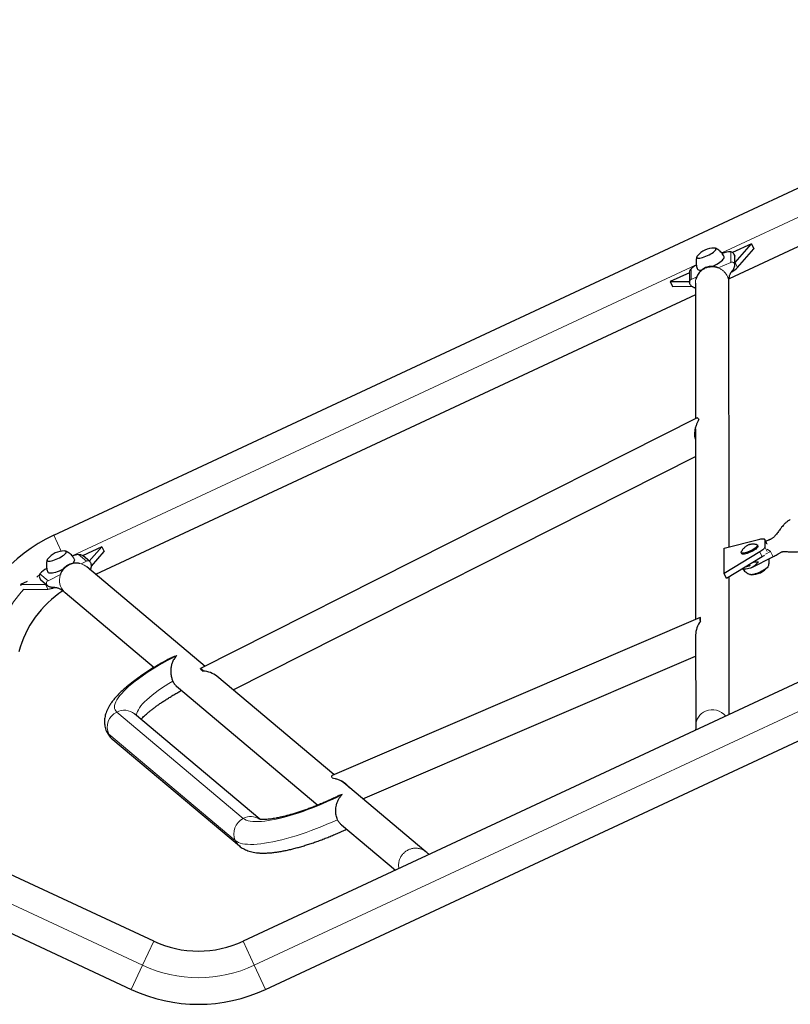
# Model space of a CAD drawing. Extents: x -83 to 887, y -9 to 642.
# Drawn here: x 690 to 724, y 123 to 167 of the extents above; entities that cross this region are included whole.
import ezdxf

# ---------------------------------------------------------------- set-up
doc = ezdxf.new("R2010")
doc.units = 0
doc.header["$LTSCALE"] = 0.125
doc.header["$MEASUREMENT"] = 0
doc.layers.add('CONTOUR', color=7, linetype='CONTINUOUS')

msp = doc.modelspace()

# ---------------------------------------------------------------- linework, layer by layer
at = {"layer": 'CONTOUR', "lineweight": 25}
for p, q in [((691.18971, 144.33315), (740.53944, 167.3453)), ((733.24308, 161.32244), (721.33892, 155.77143)), ((722.3363, 157.34088), (721.49692, 156.94947)), ((721.61202, 156.50339), (722.3363, 157.34088)), ((721.71407, 156.28453), (722.43835, 157.12203)), ((722.3363, 157.34088), (722.43835, 157.12203)), ((721.5986, 156.79265), (721.56812, 156.85801)), ((721.59917, 156.79123), (721.5982, 156.78714)), ((721.60015, 156.39565), (721.59984, 156.78703)), ((721.60007, 156.49027), (721.61202, 156.50339)), ((719.56699, 156.04953), (718.71107, 155.65041)), ((718.71107, 155.65041), (719.56453, 155.66313)), ((718.71107, 155.65041), (718.81312, 155.43155)), ((719.56423, 156.02769), (719.56455, 155.63632)), ((719.56707, 155.61183), (719.56455, 155.63644)), ((718.81312, 155.43155), (719.6774, 155.44443)), ((719.83269, 155.59025), (719.83757, 149.52802)), ((721.34217, 143.80959), (721.33269, 155.59145)), ((719.83311, 155.06926), (693.0584, 142.58401)), ((719.91413, 149.56667), (697.74621, 138.3755)), ((748.9918, 149.21915), (699.64208, 126.207)), ((719.83793, 149.08335), (719.84478, 140.56794)), ((719.81695, 148.96445), (719.83807, 148.91066)), ((699.19483, 137.42651), (719.83892, 147.84839)), ((700.6458, 124.05451), (749.99552, 147.06667)), ((693.33445, 143.8171), (692.47853, 143.41798)), ((692.77611, 143.17149), (693.33445, 143.8171)), ((693.33445, 143.8171), (693.4365, 143.59824)), ((721.11472, 143.75282), (722.71251, 144.15156)), ((721.11564, 142.61886), (721.11472, 143.75282)), ((722.62436, 143.84731), (722.60522, 143.88835)), ((723.02998, 143.94399), (722.93754, 144.14224)), ((722.94083, 144.12669), (722.94108, 143.81109)), ((692.79663, 143.15424), (692.49703, 143.40605)), ((692.87148, 142.94489), (693.4365, 143.59824)), ((722.71296, 143.59046), (721.11564, 142.61886)), ((722.81501, 143.37161), (721.21769, 142.40001)), ((721.88018, 143.55025), (721.89931, 143.50922)), ((722.35974, 142.89032), (723.29508, 143.36252)), ((697.94582, 138.47627), (692.65957, 142.91921)), ((692.81378, 143.13657), (692.79653, 143.15432)), ((721.21769, 142.40001), (721.11564, 142.61886)), ((721.34819, 136.32872), (721.34324, 142.47638)), ((689.99783, 142.26121), (689.70922, 142.12663)), ((689.70922, 142.12663), (690.81634, 142.14313)), ((689.70922, 142.12663), (689.72633, 142.08993)), ((690.5729, 142.4047), (690.60338, 142.33934)), ((690.60689, 142.33478), (690.9065, 142.08297)), ((690.81634, 142.14313), (690.83406, 142.14385)), ((689.85894, 141.90848), (690.91839, 141.92427)), ((691.69447, 141.77092), (695.67077, 138.42895)), ((720.05028, 140.65608), (703.6183, 133.60867)), ((720.06082, 140.50088), (720.06069, 140.6557)), ((719.84533, 139.87894), (719.8486, 135.81682)), ((704.98292, 132.56179), (719.84609, 138.93637)), ((697.7398, 138.36729), (697.85832, 138.26767)), ((703.69712, 133.64247), (698.47327, 138.03297)), ((696.67035, 137.58883), (702.98305, 132.28319)), ((700.3895, 131.6508), (694.79251, 136.35491)), ((693.8274, 135.20662), (699.47668, 130.45856)), ((707.79667, 130.19691), (704.03216, 133.36088)), ((704.02934, 131.40381), (706.44061, 129.3772)), ((695.65358, 126.207), (688.81479, 129.39597)), ((687.81107, 127.24349), (694.64986, 124.05451))]:
    msp.add_line(p, q, dxfattribs=at)
at = {"layer": 'CONTOUR', "lineweight": 18}
for p, q in [((721.01442, 156.93038), (732.56341, 162.31576)), ((721.41274, 156.98707), (721.41312, 156.51191)), ((720.84567, 156.26854), (721.41312, 156.51191)), ((721.61202, 156.50339), (721.71407, 156.28453)), ((692.01257, 143.40659), (719.8751, 156.39911)), ((719.64276, 156.22796), (719.64315, 155.75279)), ((719.64315, 155.75279), (719.89205, 155.85955)), ((749.49366, 148.14291), (700.14394, 125.13075)), ((691.18971, 144.33315), (691.52317, 143.61805)), ((723.0336, 143.92774), (722.94083, 144.12669)), ((723.03995, 143.59908), (722.94108, 143.81109)), ((692.29314, 143.47462), (692.65689, 143.1689)), ((722.81501, 143.37161), (722.71296, 143.59046)), ((722.96305, 143.48731), (723.1807, 143.59719)), ((723.1807, 143.59719), (723.03985, 143.71557)), ((692.65689, 143.1689), (692.42108, 143.04985)), ((722.25268, 142.9712), (722.26092, 142.97535)), ((690.57391, 142.60669), (690.93766, 142.30097)), ((691.49022, 142.57992), (690.93766, 142.30097)), ((690.81634, 142.14313), (690.91839, 141.92427)), ((694.0038, 136.43733), (699.65308, 131.68927)), ((693.64492, 135.44503), (699.2942, 130.69697)), ((695.15172, 125.13075), (688.31293, 128.31973)), ((695.65358, 126.207), (695.15172, 125.13075)), ((699.64208, 126.207), (700.14394, 125.13075)), ((695.15172, 125.13075), (694.64986, 124.05451)), ((700.14394, 125.13075), (700.6458, 124.05451))]:
    msp.add_line(p, q, dxfattribs=at)
at = {"layer": 'CONTOUR', "lineweight": 25, "flags": 128}
for points in [[(719.89891, 156.72632), (719.91427, 156.71023), (719.94207, 156.70065), (719.98147, 156.69787), (720.03127, 156.70197), (720.08995, 156.71283), (720.15574, 156.73012), (720.22664, 156.75331), (720.30048, 156.78171), (720.37503, 156.81444), (720.44802, 156.85051), (720.51724, 156.88882), (720.58057, 156.92822), (720.63611, 156.96751), (720.68215, 157.00548), (720.7173, 157.04099), (720.7405, 157.07296), (720.75103, 157.10041), (720.74858, 157.12252), (720.73322, 157.13861), (720.70541, 157.14819), (720.67551, 157.15095)], [(719.89891, 156.72632), (719.91427, 156.71023), (719.94207, 156.70065), (719.98147, 156.69787), (720.03127, 156.70197), (720.08995, 156.71283), (720.15574, 156.73012), (720.22664, 156.75331), (720.30048, 156.78171), (720.37503, 156.81444), (720.44802, 156.85051), (720.51724, 156.88882), (720.58057, 156.92822), (720.63611, 156.96751), (720.68215, 157.00548), (720.7173, 157.04099), (720.7405, 157.07296), (720.75103, 157.10041), (720.74858, 157.12252), (720.73322, 157.13861), (720.70541, 157.14819), (720.67551, 157.15095)], [(720.59408, 156.33015), (720.62132, 156.34297), (720.70649, 156.38568), (720.78784, 156.43053), (720.86366, 156.47659), (720.93231, 156.52286), (720.99235, 156.56836), (721.04249, 156.61212), (721.08165, 156.65321), (721.10902, 156.69075), (721.124, 156.72394), (721.12627, 156.75208), (721.12256, 156.76417)], [(719.93308, 156.20937), (719.94988, 156.18991), (719.97899, 156.17677), (720.0198, 156.17024), (720.07143, 156.17045), (720.1269, 156.17651)], [(719.91413, 149.56667), (719.91947, 149.5678), (719.92944, 149.565), (719.94195, 149.55695), (719.95689, 149.54372), (719.97416, 149.52541), (719.99361, 149.50215)], [(722.57471, 143.90889), (722.58153, 143.90688), (722.60117, 143.89462), (722.60786, 143.87602), (722.60134, 143.85175), (722.58186, 143.8227), (722.55013, 143.78991), (722.50728, 143.75457), (722.45487, 143.71796), (722.39479, 143.68139), (722.32922, 143.64619), (722.26051, 143.61364), (722.19117, 143.5849), (722.12369, 143.56103), (722.0605, 143.54287), (722.00391, 143.53109), (721.95594, 143.52611), (721.91834, 143.52811), (721.89246, 143.53703), (721.87924, 143.55253), (721.87916, 143.57406), (721.88394, 143.5866)], [(722.62436, 143.84731), (722.62699, 143.83498), (722.62047, 143.81072), (722.601, 143.78167), (722.56926, 143.74888), (722.52641, 143.71354), (722.474, 143.67692), (722.41393, 143.64036), (722.34835, 143.60516), (722.27965, 143.57261), (722.2103, 143.54387), (722.14282, 143.51999), (722.07964, 143.50183), (722.02304, 143.49005), (721.97508, 143.48507), (721.93747, 143.48708), (721.9116, 143.49599), (721.89931, 143.50922)], [(722.71251, 144.15156), (722.76216, 144.16255), (722.80706, 144.16958), (722.84644, 144.17252), (722.87962, 144.17133), (722.90604, 144.16603), (722.92525, 144.1567), (722.93691, 144.14351), (722.94083, 144.12669)], [(722.94108, 143.81109), (722.93719, 143.79092), (722.92556, 143.76774), (722.90638, 143.74195), (722.87999, 143.71399), (722.84683, 143.68435), (722.80747, 143.65353), (722.76259, 143.62205), (722.71296, 143.59046)], [(690.89706, 143.20253), (690.91242, 143.18644), (690.94022, 143.17686), (690.97962, 143.17408), (691.02942, 143.17818), (691.08811, 143.18905), (691.15389, 143.20634), (691.22479, 143.22953), (691.29863, 143.25792), (691.37318, 143.29065), (691.44617, 143.32672), (691.51539, 143.36504), (691.57873, 143.40444), (691.63426, 143.44372), (691.6803, 143.48169), (691.71545, 143.51721), (691.73865, 143.54917), (691.74918, 143.57663), (691.74673, 143.59874), (691.73137, 143.61483), (691.70357, 143.62441), (691.67366, 143.62717)], [(690.89706, 143.20253), (690.91242, 143.18644), (690.94022, 143.17686), (690.97962, 143.17408), (691.02942, 143.17818), (691.08811, 143.18905), (691.15389, 143.20634), (691.22479, 143.22953), (691.29863, 143.25792), (691.37318, 143.29065), (691.44617, 143.32672), (691.51539, 143.36504), (691.57873, 143.40444), (691.63426, 143.44372), (691.6803, 143.48169), (691.71545, 143.51721), (691.73865, 143.54917), (691.74918, 143.57663), (691.74673, 143.59874), (691.73137, 143.61483), (691.70357, 143.62441), (691.67366, 143.62717)], [(692.01976, 143.06926), (692.04064, 143.08834), (692.0798, 143.12943), (692.10717, 143.16697), (692.12215, 143.20016), (692.12442, 143.22829), (692.12071, 143.24038)], [(722.30167, 142.86615), (722.22634, 142.84443), (722.15567, 142.82745), (722.09068, 142.81545), (722.03233, 142.80862), (721.98145, 142.80705), (721.9388, 142.81076), (721.90663, 142.81907)], [(722.15119, 142.96783), (722.1669, 142.97191), (722.24222, 142.99363)], [(723.09807, 142.99412), (723.10052, 142.97201), (723.08999, 142.94456), (723.06679, 142.91259), (723.03164, 142.87708), (722.9856, 142.8391), (722.93007, 142.79982), (722.86673, 142.76042), (722.79751, 142.72211), (722.72452, 142.68603), (722.64997, 142.65331), (722.57613, 142.62491), (722.50523, 142.60172), (722.43945, 142.58443), (722.38076, 142.57357), (722.33096, 142.56946), (722.29156, 142.57225), (722.26376, 142.58183), (722.2484, 142.59791), (722.2484, 142.59791)], [(723.09828, 142.96291), (723.08999, 142.94456), (723.06679, 142.91259), (723.03164, 142.87708), (722.9856, 142.8391), (722.93007, 142.79982), (722.86673, 142.76042), (722.79751, 142.72211), (722.72452, 142.68603), (722.64997, 142.65331), (722.57613, 142.62491), (722.50523, 142.60172), (722.43945, 142.58443), (722.38076, 142.57357), (722.33096, 142.56946), (722.29156, 142.57225), (722.27239, 142.5776)], [(690.93124, 142.68559), (690.94803, 142.66612), (690.97714, 142.65299), (691.01795, 142.64645), (691.06958, 142.64667), (691.13095, 142.65362), (691.20073, 142.66717), (691.27745, 142.68702), (691.35947, 142.71275), (691.44503, 142.74381), (691.53232, 142.77954), (691.60128, 142.81058)], [(720.06082, 140.50088), (720.05167, 140.53922), (720.04507, 140.5726), (720.04109, 140.60073), (720.03974, 140.62335), (720.04105, 140.64029), (720.04501, 140.65138), (720.05158, 140.65653), (720.06069, 140.6557)], [(697.7398, 138.36729), (697.74503, 138.3748), (697.75319, 138.37652), (697.76423, 138.37242), (697.77805, 138.36254), (697.79452, 138.34697), (697.8135, 138.32584), (697.83483, 138.29933), (697.85832, 138.26767)], [(703.61663, 133.50631), (703.61132, 133.53616), (703.60839, 133.56116), (703.60786, 133.58111), (703.60973, 133.59586), (703.61399, 133.6053), (703.6183, 133.60867)]]:
    msp.add_lwpolyline(points, dxfattribs=at)
at = {"layer": 'CONTOUR', "lineweight": 18, "flags": 128}
for points in [[(692.65966, 142.91914), (692.62664, 142.94522), (692.54378, 142.99798), (692.45408, 143.03857), (692.35923, 143.06625), (692.26097, 143.08049), (692.16116, 143.08103), (692.06164, 143.06786), (691.96427, 143.04123), (691.87086, 143.00163), (691.78316, 142.94979), (691.70279, 142.8867), (691.63126, 142.81351), (691.56989, 142.7316), (691.51983, 142.64249), (691.48202, 142.54784), (691.45715, 142.44941), (691.44569, 142.34903), (691.44785, 142.24859), (691.4636, 142.14994), (691.49264, 142.05492), (691.53442, 141.96531), (691.58818, 141.88277), (691.65291, 141.80885), (691.69442, 141.77096)], [(690.42881, 142.45978), (690.47964, 142.50124), (690.54813, 142.55565)], [(696.68259, 138.95751), (696.47001, 138.84806), (696.26139, 138.73636), (696.05746, 138.62279), (695.85899, 138.50779), (695.66669, 138.39177), (695.48126, 138.27515), (695.30338, 138.15835), (695.13371, 138.04181), (694.97285, 137.92595), (694.8214, 137.81119), (694.67991, 137.69795), (694.54889, 137.58664), (694.42883, 137.47768), (694.32015, 137.37145), (694.22327, 137.26835), (694.13852, 137.16875), (694.06623, 137.07301), (694.00665, 136.98149), (693.96001, 136.89451), (693.92646, 136.8124), (693.90614, 136.73546), (693.89912, 136.66396), (693.90542, 136.59817), (693.92502, 136.53833), (693.95785, 136.48465), (694.0038, 136.43733)], [(694.89129, 136.27189), (694.89106, 136.32502), (694.90316, 136.39173), (694.92847, 136.46373), (694.96688, 136.54068), (695.01822, 136.62224), (695.08226, 136.70804), (695.15871, 136.79771), (695.24723, 136.89084), (695.34742, 136.98701), (695.45884, 137.0858), (695.58099, 137.18676), (695.71332, 137.28944), (695.85523, 137.39338), (696.0061, 137.49812), (696.16525, 137.60318), (696.33197, 137.70811), (696.50551, 137.81242)], [(699.65308, 131.68927), (699.71196, 131.64848), (699.78358, 131.61438), (699.86765, 131.58708), (699.96389, 131.56669), (700.07193, 131.55328), (700.19139, 131.54691), (700.32183, 131.54758), (700.46277, 131.55531), (700.61369, 131.57005), (700.77406, 131.59177), (700.94327, 131.62038), (701.12072, 131.65577), (701.30576, 131.69781), (701.4977, 131.74636), (701.69586, 131.80124), (701.89951, 131.86224), (702.1079, 131.92914), (702.32028, 132.0017), (702.53587, 132.07966), (702.75388, 132.16272), (702.97351, 132.25059), (703.19398, 132.34294), (703.41446, 132.43945), (703.63417, 132.53975), (703.85229, 132.64348), (704.06802, 132.75026)], [(699.2942, 130.69697), (699.35638, 130.65307), (699.43079, 130.61557), (699.51723, 130.58458), (699.61543, 130.5602), (699.72511, 130.54249), (699.84594, 130.53151), (699.97757, 130.52729), (700.1196, 130.52984), (700.27162, 130.53915), (700.43319, 130.55521), (700.60382, 130.57795), (700.783, 130.60731), (700.97022, 130.64322), (701.16492, 130.68555), (701.36653, 130.73419), (701.57445, 130.78898), (701.78806, 130.84978), (702.00674, 130.91641), (702.22985, 130.98865), (702.45671, 131.06631), (702.68668, 131.14915), (702.91906, 131.23692), (703.15317, 131.32938), (703.38832, 131.42624), (703.62382, 131.52723), (703.85898, 131.63203)]]:
    msp.add_lwpolyline(points, dxfattribs=at)
at = {"layer": 'CONTOUR', "lineweight": 25}
for centre, radius, start, end in [((720.65701, 156.20973), 0.94141, 115, 141.125946), ((720.65701, 156.20973), 0.94141, 88.874054, 115), ((721.46909, 155.76174), 1.22663, 92.633015, 110.795552), ((719.97774, 156.74097), 0.08018, 131.992703, 190.530941), ((720.70329, 154.98051), 1.63733, 120.397072, 130.369695), ((721.01658, 156.97252), 0.97971, 296.545828, 315.392756), ((694.18768, 137.90398), 7.0938, 115, 165), ((691.65516, 142.68594), 0.94141, 115, 141.125946), ((691.65516, 142.68594), 0.94141, 88.874054, 115), ((692.5671, 141.86012), 1.63758, 99.630673, 109.60839), ((722.20593, 144.38597), 1.18318, 300.982945, 307.468406), ((690.97589, 143.21719), 0.08018, 131.992703, 190.530941), ((721.77683, 144.47335), 1.57572, 281.322634, 287.577062), ((722.33997, 143.51071), 0.94141, 268.874054, 321.125946), ((691.47608, 141.77618), 1.22624, 119.215169, 137.368261), ((690.81837, 142.98593), 1.06636, 275.382111, 292.645339), ((694.18768, 137.90398), 4.7188, 123.243894, 165), ((697.64783, 130.48368), 4.7188, 245, 295), ((697.64783, 130.48368), 7.0938, 245, 295)]:
    msp.add_arc(centre, radius, start, end, dxfattribs=at)
at = {"layer": 'CONTOUR', "lineweight": 18}
for centre, radius, start, end in [((721.46804, 156.39169), 0.13217, 1.702599, 114.552228), ((719.69139, 155.63548), 0.12684, 112.354427, 179.566236), ((722.80619, 143.27026), 0.49713, 10.673067, 41.118607), ((692.71575, 143.05653), 0.12684, 50.438949, 117.645522), ((690.99445, 142.18162), 0.13217, 115.447717, 228.300283), ((694.18768, 137.90398), 5.9063, 137.205903, 165), ((694.34013, 135.75464), 0.76104, 116.227963, 204.005247), ((694.33594, 135.80073), 0.71804, 50.516517, 117.55309), ((720.56715, 135.80999), 0.71858, 112.475734, 179.475464), ((720.59835, 135.76839), 0.76905, 39.375383, 113.439248), ((693.86087, 135.70994), 0.34178, 205.280969, 230.811842), ((694.27442, 135.73783), 0.69427, 204.944021, 229.918553), ((699.98942, 131.00658), 0.76104, 116.227963, 204.005247), ((699.98563, 131.04904), 0.72144, 56.948302, 117.448867), ((699.92371, 130.98977), 0.69427, 204.944003, 229.931379), ((697.64783, 130.48368), 5.9063, 245, 295)]:
    msp.add_arc(centre, radius, start, end, dxfattribs=at)
at = {"layer": 'CONTOUR', "lineweight": 25}
for centre, major_axis, start_param, end_param in [((720.59518, 140.07371), (0.48679, 0.73909), 1.49974318, 2.27817048), ((697.84208, 137.58375), (0.87907, -0.10218), 0.86342218, 1.64184948)]:
    msp.add_ellipse(centre, major_axis=major_axis, ratio=0.77170151, start_param=start_param, end_param=end_param, dxfattribs=at)
for points, knots in [([(721.12131, 156.76373), (721.11145, 156.78454), (721.08801, 156.83398), (721.03912, 156.90447), (720.97869, 156.97431), (720.912, 157.03452), (720.84081, 157.08467), (720.77739, 157.12084), (720.73671, 157.1369), (720.7222, 157.14263)], [0, 0, 0, 0, 0.122356237, 0.290709414, 0.454147449, 0.612951863, 0.767237789, 0.916977572, 1, 1, 1, 1]), ([(721.41274, 156.98707), (721.43589, 156.98192), (721.47866, 156.97241), (721.52982, 156.92355), (721.56624, 156.86761), (721.58247, 156.82403), (721.58824, 156.80222), (721.5883, 156.802)], [0, 0, 0, 0, 0.283428, 0.52366936, 0.7703994, 0.99770933, 1, 1, 1, 1]), ([(719.90117, 156.76124), (719.89742, 156.75074), (719.88363, 156.71223), (719.87018, 156.64212), (719.86134, 156.55224), (719.86397, 156.46102), (719.87764, 156.37043), (719.90061, 156.28519), (719.92329, 156.23234), (719.93388, 156.20765)], [0, 0, 0, 0, 0.05892505, 0.21619445, 0.37526829, 0.53555149, 0.69663957, 0.8582448, 1, 1, 1, 1]), ([(721.5883, 156.802), (721.58835, 156.80198), (721.59347, 156.79943), (721.59576, 156.79589), (721.59802, 156.79238)], [0, 0, 0, 0, 0.01116854, 1, 1, 1, 1]), ([(719.64276, 156.22796), (719.62306, 156.20438), (719.58664, 156.16083), (719.56652, 156.08819), (719.5661, 156.04567), (719.56593, 156.02756)], [0, 0, 0, 0, 0.40389491, 0.74624732, 1, 1, 1, 1]), ([(720.79221, 156.2931), (720.77048, 156.30022), (720.72976, 156.31356), (720.64988, 156.33003), (720.55958, 156.33624), (720.45715, 156.32773), (720.34599, 156.3003), (720.23871, 156.25371), (720.14053, 156.19188), (720.05558, 156.11782), (719.98573, 156.0349), (719.93123, 155.94785), (719.89168, 155.86263), (719.86798, 155.79374), (719.85661, 155.75441), (719.85168, 155.742), (719.85361, 155.74471), (719.8537, 155.74483)], [0, 0, 0, 0, 0.09972315, 0.18687734, 0.26336525, 0.33283799, 0.40061029, 0.4712783, 0.54159192, 0.61151031, 0.68170917, 0.75265935, 0.82322268, 0.8852593, 0.94140576, 0.99729989, 1, 1, 1, 1]), ([(720.8504, 156.26169), (720.84892, 156.26544), (720.84466, 156.27627), (720.81294, 156.28644), (720.79221, 156.2931)], [0, 0, 0, 0, 0.34646068, 1, 1, 1, 1]), ([(721.3327, 155.59164), (721.33239, 155.63284), (721.33182, 155.70847), (721.34096, 155.82308), (721.36041, 155.91278), (721.38351, 155.97773), (721.40556, 156.02378), (721.42474, 156.0565), (721.44008, 156.07932), (721.45456, 156.09937), (721.47117, 156.12182), (721.49278, 156.15087), (721.52191, 156.1912), (721.55611, 156.24497), (721.59092, 156.31507), (721.59692, 156.36751), (721.60016, 156.39585)], [0, 0, 0, 0, 0.15352182, 0.28180028, 0.38392401, 0.45981715, 0.50951094, 0.54431986, 0.57077619, 0.59766453, 0.62603342, 0.66777215, 0.72625231, 0.80134163, 0.89265375, 1, 1, 1, 1]), ([(719.56454, 155.63633), (719.56662, 155.61409), (719.57041, 155.57343), (719.59615, 155.52316), (719.62661, 155.48445), (719.66512, 155.45058), (719.70646, 155.42507), (719.74904, 155.40414), (719.78925, 155.38619), (719.81773, 155.37324), (719.83043, 155.3661), (719.83287, 155.36473)], [0, 0, 0, 0, 0.14516456, 0.26551036, 0.36168847, 0.46401733, 0.57166049, 0.70313773, 0.84797931, 0.9707915, 1, 1, 1, 1]), ([(719.8383, 148.61672), (719.8341, 148.63251), (719.82275, 148.67524), (719.81181, 148.758), (719.80758, 148.86332), (719.8173, 148.99339), (719.84455, 149.13373), (719.88893, 149.27328), (719.94246, 149.39907), (719.97646, 149.4676), (719.99361, 149.50215)], [0, 0, 0, 0, 0.04653087, 0.12585668, 0.23671102, 0.35071381, 0.51456544, 0.68290188, 0.84010536, 1, 1, 1, 1]), ([(719.83828, 148.64638), (719.833, 148.66199), (719.8181, 148.70602), (719.81549, 148.75189), (719.81381, 148.78149)], [0, 0, 0, 0, 0.35451152, 1, 1, 1, 1]), ([(719.81557, 148.94481), (719.82063, 148.92773), (719.82654, 148.9078), (719.83664, 148.88804), (719.83809, 148.88523)], [0, 0, 0, 0, 0.857364623, 1, 1, 1, 1]), ([(724.07198, 145.02668), (724.03066, 145.00307), (723.95366, 144.95907), (723.84836, 144.86912), (723.76117, 144.77823), (723.69357, 144.69684), (723.64791, 144.63851), (723.60862, 144.58687), (723.56375, 144.52669), (723.50862, 144.45268), (723.44885, 144.37531), (723.38852, 144.30413), (723.33527, 144.24944), (723.29363, 144.21206), (723.25102, 144.1796), (723.21833, 144.1595), (723.18316, 144.1424), (723.14975, 144.12836), (723.11076, 144.11358), (723.05796, 144.09158), (723.01294, 144.07281), (722.9828, 144.05938), (722.97731, 144.05694)], [0, 0, 0, 0, 0.08077498, 0.15054521, 0.23566687, 0.29649506, 0.33262153, 0.36371839, 0.41241837, 0.47071708, 0.54054455, 0.61020242, 0.66616338, 0.71473773, 0.77005346, 0.83312397, 0.86342399, 0.89097524, 0.91728126, 0.94398547, 0.98979534, 1, 1, 1, 1]), ([(722.57266, 143.90805), (722.56299, 143.91086), (722.53077, 143.92019), (722.47464, 143.92722), (722.40705, 143.9308), (722.34297, 143.92725), (722.28408, 143.91833), (722.23008, 143.90476), (722.17975, 143.88654), (722.1239, 143.85837), (722.06889, 143.8205), (722.01413, 143.77179), (721.96544, 143.7182), (721.92202, 143.65657), (721.89432, 143.61176), (721.88411, 143.58694), (721.88409, 143.58688)], [0, 0, 0, 0, 0.0362326, 0.12071691, 0.20294667, 0.28032736, 0.35231695, 0.41879716, 0.4835103, 0.5463854, 0.64235917, 0.72783868, 0.81161473, 0.90336114, 0.99979664, 1, 1, 1, 1]), ([(692.11946, 143.23994), (692.1096, 143.26075), (692.08616, 143.3102), (692.03727, 143.38069), (691.97685, 143.45053), (691.91016, 143.51074), (691.83896, 143.56088), (691.77554, 143.59706), (691.73486, 143.61312), (691.72035, 143.61884)], [0, 0, 0, 0, 0.12235624, 0.29070941, 0.45414745, 0.61295186, 0.76723779, 0.91697757, 1, 1, 1, 1]), ([(692.29314, 143.47462), (692.32387, 143.47456), (692.38064, 143.47446), (692.44922, 143.44318), (692.48206, 143.41617), (692.49604, 143.40467)], [0, 0, 0, 0, 0.40389491, 0.74624732, 1, 1, 1, 1]), ([(723.29472, 143.36234), (723.33116, 143.38119), (723.39975, 143.41667), (723.48764, 143.47005), (723.55858, 143.51662), (723.61484, 143.55194), (723.66472, 143.57971), (723.69485, 143.5915), (723.70396, 143.59272), (723.72545, 143.59612), (723.7606, 143.59899), (723.80187, 143.60034), (723.85317, 143.59994), (723.90525, 143.59857), (723.97511, 143.59557), (724.06784, 143.59087), (724.19174, 143.58594), (724.31727, 143.58665), (724.43468, 143.59621), (724.5343, 143.61219), (724.64132, 143.63957), (724.71151, 143.67122), (724.74808, 143.68771)], [0, 0, 0, 0, 0.06077685, 0.11437534, 0.16146501, 0.20284921, 0.23968441, 0.29067372, 0.33983814, 0.39523914, 0.43882211, 0.50355529, 0.52837619, 0.55837226, 0.59796152, 0.64755785, 0.71134065, 0.79172797, 0.83780895, 0.88766748, 0.9414826, 1, 1, 1, 1]), ([(690.89932, 143.23745), (690.89557, 143.22696), (690.88178, 143.18844), (690.86833, 143.11833), (690.85949, 143.02846), (690.86213, 142.93724), (690.87579, 142.84664), (690.89876, 142.7614), (690.92144, 142.70856), (690.93203, 142.68387)], [0, 0, 0, 0, 0.05892505, 0.21619445, 0.37526829, 0.53555149, 0.69663957, 0.8582448, 1, 1, 1, 1]), ([(692.33955, 143.06648), (692.32629, 143.06987), (692.28099, 143.08145), (692.19337, 143.08931), (692.07985, 143.08498), (691.96201, 143.06045), (691.86497, 143.02307), (691.79074, 142.98347), (691.72087, 142.93764), (691.64406, 142.87048), (691.57822, 142.78822), (691.53211, 142.70642), (691.51408, 142.66127), (691.50432, 142.63682)], [0, 0, 0, 0, 0.03910136, 0.13351138, 0.2282902, 0.32424403, 0.42232382, 0.47231405, 0.52102316, 0.61822009, 0.72552841, 0.85139404, 1, 1, 1, 1]), ([(692.83212, 142.77419), (692.8323, 142.77518), (692.83375, 142.7832), (692.83832, 142.80114), (692.84664, 142.83146), (692.85586, 142.86406), (692.86447, 142.89795), (692.87274, 142.94221), (692.87606, 143.00168), (692.86283, 143.0643), (692.83372, 143.1182), (692.80933, 143.14191), (692.79664, 143.15425)], [0, 0, 0, 0, 0.01224949, 0.0995297, 0.19225112, 0.29118269, 0.3975326, 0.5011952, 0.63658909, 0.80271355, 0.89730055, 1, 1, 1, 1]), ([(722.24222, 142.99363), (722.24611, 142.99447), (722.25158, 142.99566), (722.25913, 142.99456), (722.2633, 142.99295), (722.26611, 142.99063), (722.26752, 142.9884), (722.26805, 142.98582), (722.26758, 142.98268), (722.26516, 142.97847), (722.26012, 142.9741), (722.25522, 142.97219), (722.25268, 142.9712)], [0, 0, 0, 0, 0.22729611, 0.31936994, 0.41224934, 0.45963959, 0.50738094, 0.54951069, 0.60480976, 0.69034839, 0.83911393, 1, 1, 1, 1]), ([(722.65412, 143.14894), (722.65388, 143.14867), (722.62995, 143.12136), (722.57957, 143.06577), (722.49966, 142.98814), (722.40847, 142.91292), (722.33903, 142.88251), (722.30167, 142.86615)], [0, 0, 0, 0, 0.00229066, 0.2295995, 0.47328018, 0.71657335, 1, 1, 1, 1]), ([(722.42386, 143.13368), (722.42632, 143.13392), (722.46674, 143.13787), (722.54442, 143.14125), (722.61834, 143.14626), (722.65377, 143.14891), (722.65412, 143.14894)], [0, 0, 0, 0, 0.0322789, 0.53053542, 0.99531627, 1, 1, 1, 1]), ([(723.09691, 142.96092), (723.10417, 142.98472), (723.12017, 143.03718), (723.13217, 143.12164), (723.13621, 143.20413), (723.13054, 143.25624), (723.12815, 143.27824)], [0, 0, 0, 0, 0.23203965, 0.51157615, 0.79373778, 1, 1, 1, 1]), ([(690.57391, 142.60669), (690.56297, 142.58564), (690.54277, 142.54676), (690.54731, 142.47617), (690.56675, 142.41232), (690.5897, 142.37187), (690.6027, 142.35343), (690.60283, 142.35325)], [0, 0, 0, 0, 0.283428, 0.52366936, 0.7703994, 0.99770933, 1, 1, 1, 1]), ([(691.50432, 142.63682), (691.49765, 142.61971), (691.48621, 142.59035), (691.48945, 142.57794), (691.4908, 142.57275)], [0, 0, 0, 0, 0.582655462, 1, 1, 1, 1]), ([(721.96434, 142.81153), (721.96698, 142.80778), (721.98719, 142.77905), (722.03296, 142.73261), (722.09999, 142.67394), (722.17219, 142.62617), (722.2312, 142.59391), (722.26696, 142.5806), (722.27655, 142.57703)], [0, 0, 0, 0, 0.03478933, 0.26644373, 0.49154393, 0.71020742, 0.92235126, 1, 1, 1, 1]), ([(690.60283, 142.35325), (690.60282, 142.35318), (690.60132, 142.34697), (690.60057, 142.33889), (690.60648, 142.33663), (690.60785, 142.3361)], [0, 0, 0, 0, 0.00767797, 0.76958647, 1, 1, 1, 1]), ([(690.90634, 142.08308), (690.93087, 142.06695), (690.97579, 142.03741), (691.05167, 142.01957), (691.11221, 142.01169), (691.16037, 142.00814), (691.19961, 142.00585), (691.237, 142.00371), (691.2751, 142.00016), (691.32129, 141.99212), (691.37552, 141.97733), (691.4441, 141.95002), (691.52369, 141.90571), (691.61169, 141.84143), (691.66546, 141.79562), (691.69432, 141.77104)], [0, 0, 0, 0, 0.10848638, 0.19871905, 0.27047268, 0.32340395, 0.36922387, 0.41006022, 0.44925527, 0.49187966, 0.5534839, 0.63517998, 0.73701585, 0.85889166, 1, 1, 1, 1]), ([(696.68259, 138.95751), (696.68241, 138.95735), (696.64251, 138.91978), (696.56896, 138.83136), (696.49117, 138.68096), (696.44092, 138.52121), (696.41767, 138.38085), (696.41179, 138.24878), (696.41731, 138.14143), (696.43223, 138.04006), (696.45709, 137.93071), (696.48728, 137.85696), (696.50551, 137.81242)], [0, 0, 0, 0, 0.000735, 0.17101793, 0.34625776, 0.4746674, 0.60603672, 0.68905761, 0.77379012, 0.83682519, 0.90143885, 1, 1, 1, 1]), ([(696.47983, 138.8799), (696.50295, 138.89225), (696.56622, 138.92605), (696.63688, 138.94651), (696.6823, 138.95744), (696.68259, 138.95751)], [0, 0, 0, 0, 0.36403832, 0.99604182, 1, 1, 1, 1]), ([(696.47878, 138.88192), (696.43158, 138.85735), (696.31601, 138.79717), (696.13596, 138.69898), (695.93866, 138.58795), (695.74582, 138.47522), (695.55773, 138.36109), (695.37486, 138.24575), (695.1976, 138.12939), (695.02632, 138.01215), (694.86136, 137.89415), (694.703, 137.77542), (694.55149, 137.65593), (694.40703, 137.53556), (694.26978, 137.414), (694.13985, 137.29078), (694.01737, 137.16516), (693.90262, 137.03615), (693.79628, 136.90265), (693.70448, 136.77055), (693.629, 136.6429), (693.57018, 136.52355), (693.52452, 136.40825), (693.49073, 136.29593), (693.46795, 136.18548), (693.45577, 136.07621), (693.45416, 135.96793), (693.46335, 135.8574), (693.48519, 135.74603), (693.51502, 135.6464), (693.54219, 135.58798), (693.55306, 135.56461)], [0, 0, 0, 0, 0.02570009, 0.0629348, 0.10022653, 0.137593, 0.17505429, 0.21263376, 0.25035897, 0.28826312, 0.32638677, 0.36478022, 0.40350652, 0.44264554, 0.48229866, 0.52259342, 0.56368391, 0.60573383, 0.64884284, 0.69282244, 0.73061765, 0.76528511, 0.79706311, 0.826501, 0.85413991, 0.88043562, 0.9057535, 0.9303822, 0.95691565, 0.98276469, 1, 1, 1, 1]), ([(696.50551, 137.81242), (696.51882, 137.78605), (696.54597, 137.73229), (696.59386, 137.66582), (696.63605, 137.61792), (696.66211, 137.597), (696.67084, 137.58998)], [0, 0, 0, 0, 0.28235841, 0.57588106, 0.85780284, 1, 1, 1, 1]), ([(695.08586, 136.10836), (695.09281, 136.11628), (695.11682, 136.14365), (695.16816, 136.19686), (695.24017, 136.26744), (695.32368, 136.34407), (695.41777, 136.42562), (695.52237, 136.51152), (695.63705, 136.60112), (695.76138, 136.69379), (695.89485, 136.78895), (696.03692, 136.88603), (696.18699, 136.9845), (696.34447, 137.08384), (696.50862, 137.1836), (696.67921, 137.28318), (696.80751, 137.35624), (696.87997, 137.39555), (696.89233, 137.40226)], [0, 0, 0, 0, 0.02517489, 0.08703785, 0.15056677, 0.21557443, 0.28187375, 0.34928773, 0.41765497, 0.48683207, 0.5566938, 0.62713205, 0.69805405, 0.7693804, 0.84104304, 0.91298342, 0.98515075, 1, 1, 1, 1]), ([(693.55257, 135.56431), (693.55473, 135.55906), (693.57116, 135.51916), (693.61267, 135.44977), (693.67638, 135.35877), (693.74847, 135.27677), (693.80129, 135.22983), (693.8274, 135.20662)], [0, 0, 0, 0, 0.03684587, 0.28003094, 0.52166888, 0.76361419, 1, 1, 1, 1]), ([(719.84859, 135.81663), (719.84946, 135.77558), (719.85074, 135.71492), (719.84366, 135.64778), (719.84137, 135.62608)], [0, 0, 0, 0, 0.67675921, 1, 1, 1, 1]), ([(703.61663, 133.50631), (703.6588, 133.49611), (703.74418, 133.47545), (703.88567, 133.43005), (704.02453, 133.3687), (704.1415, 133.30003), (704.24044, 133.22563), (704.3137, 133.15664), (704.36567, 133.09914), (704.38806, 133.06571), (704.39413, 133.05665)], [0, 0, 0, 0, 0.17873245, 0.36195125, 0.51852926, 0.67880209, 0.78081061, 0.88510926, 0.96887165, 1, 1, 1, 1]), ([(704.17007, 133.24497), (704.17001, 133.24511), (704.1627, 133.26357), (704.15246, 133.27951), (704.14229, 133.29532)], [0, 0, 0, 0, 0.00778249, 1, 1, 1, 1]), ([(704.18786, 133.23002), (704.18029, 133.24705), (704.17169, 133.26642), (704.16083, 133.28268), (704.15952, 133.28464)], [0, 0, 0, 0, 0.879621857, 1, 1, 1, 1]), ([(703.85898, 131.63203), (703.84596, 131.66283), (703.8195, 131.72543), (703.79392, 131.82663), (703.77879, 131.93015), (703.7742, 132.04284), (703.78265, 132.16367), (703.80835, 132.29903), (703.85306, 132.43504), (703.91539, 132.56083), (703.98776, 132.66672), (704.04029, 132.72415), (704.06785, 132.7501), (704.06802, 132.75026)], [0, 0, 0, 0, 0.07326083, 0.14894308, 0.22215519, 0.29723498, 0.39401156, 0.49357799, 0.62160274, 0.75327082, 0.87527939, 0.99922375, 1, 1, 1, 1]), ([(704.06802, 132.75026), (704.06774, 132.75019), (704.00197, 132.73436), (703.9283, 132.71512), (703.86919, 132.67873), (703.86322, 132.67505)], [0, 0, 0, 0, 0.003865037, 0.899306193, 1, 1, 1, 1]), ([(704.30804, 133.15966), (704.32697, 133.13859), (704.3525, 133.11019), (704.37312, 133.07812), (704.37845, 133.06983)], [0, 0, 0, 0, 0.74148765, 1, 1, 1, 1]), ([(703.86213, 132.67723), (703.83434, 132.66357), (703.74319, 132.61876), (703.58658, 132.5454), (703.39323, 132.45749), (703.1993, 132.37288), (703.00571, 132.29173), (702.81316, 132.21438), (702.62243, 132.14111), (702.43426, 132.07218), (702.24942, 132.00783), (702.06868, 131.94829), (701.89282, 131.89375), (701.72259, 131.84439), (701.55879, 131.80034), (701.40221, 131.76171), (701.25363, 131.72854), (701.11386, 131.70086), (700.98369, 131.67859), (700.86394, 131.66161), (700.75539, 131.64968), (700.65881, 131.64245), (700.57492, 131.63942), (700.50434, 131.63992), (700.44762, 131.64306), (700.40485, 131.64784), (700.37688, 131.65266), (700.36274, 131.65636), (700.36318, 131.65623), (700.36334, 131.65618)], [0, 0, 0, 0, 0.01812089, 0.0594372, 0.10076331, 0.14207903, 0.18336624, 0.22460777, 0.26578535, 0.30687916, 0.34786729, 0.38872507, 0.42942444, 0.46993305, 0.51021335, 0.55022153, 0.58990629, 0.62920761, 0.66805562, 0.70636969, 0.74405825, 0.78101985, 0.81714638, 0.85232943, 0.88647101, 0.91949939, 0.95138993, 0.98218889, 1, 1, 1, 1]), ([(704.03005, 131.40514), (704.016, 131.41691), (703.97983, 131.44722), (703.91889, 131.52007), (703.88092, 131.59102), (703.85898, 131.63203)], [0, 0, 0, 0, 0.21126616, 0.54412288, 1, 1, 1, 1]), ([(699.47668, 130.45856), (699.50341, 130.43732), (699.55954, 130.39271), (699.65124, 130.33602), (699.7511, 130.28519), (699.85855, 130.24192), (699.97495, 130.20567), (700.10231, 130.17657), (700.24252, 130.15509), (700.39633, 130.14207), (700.56226, 130.13825), (700.73689, 130.14367), (700.9168, 130.15765), (701.10003, 130.17926), (701.28626, 130.20776), (701.4756, 130.24263), (701.6682, 130.2835), (701.86409, 130.33009), (702.06322, 130.38217), (702.26542, 130.43953), (702.47044, 130.50197), (702.67797, 130.5693), (702.88763, 130.64133), (703.09901, 130.71785), (703.31167, 130.79866), (703.52514, 130.88355), (703.73894, 130.97225), (703.95247, 131.06473), (704.12762, 131.143), (704.23087, 131.19149), (704.26365, 131.20688)], [0, 0, 0, 0, 0.02392588, 0.05024368, 0.07765854, 0.10666294, 0.13776132, 0.17149393, 0.20828504, 0.24809991, 0.29006623, 0.33264095, 0.3745696, 0.41560437, 0.45580416, 0.495307, 0.53424822, 0.57274069, 0.6108742, 0.64871942, 0.6863322, 0.72375714, 0.76103029, 0.79818131, 0.83523498, 0.87221244, 0.90913209, 0.94601032, 0.98286213, 1, 1, 1, 1]), ([(707.94695, 130.07962), (707.92624, 130.09398), (707.87106, 130.13225), (707.82536, 130.17198), (707.79682, 130.1968)], [0, 0, 0, 0, 0.37527222, 1, 1, 1, 1])]:
    msp.add_open_spline(points, degree=3, knots=knots, dxfattribs=at)
at = {"layer": 'CONTOUR', "lineweight": 18}
for points, knots in [([(719.8344, 155.59013), (719.83575, 155.63077), (719.83867, 155.71853), (719.87803, 155.84912), (719.94353, 155.97609), (720.03435, 156.08824), (720.14604, 156.18129), (720.27456, 156.25164), (720.41491, 156.2966), (720.56172, 156.31444), (720.70932, 156.30447), (720.85207, 156.26708), (720.98443, 156.20369), (721.10148, 156.11678), (721.19814, 156.00955), (721.26519, 155.89918), (721.29171, 155.82362), (721.30258, 155.79266)], [0, 0, 0, 0, 0.05926176, 0.1279589, 0.19665603, 0.26535317, 0.3340503, 0.40274744, 0.47144458, 0.54014171, 0.60883885, 0.67753598, 0.74623312, 0.81493025, 0.88362739, 0.95232453, 1, 1, 1, 1]), ([(721.30258, 155.79266), (721.31905, 155.73234), (721.33726, 155.66567), (721.33153, 155.59801), (721.33098, 155.59157)], [0, 0, 0, 0, 0.90478162, 1, 1, 1, 1]), ([(707.79582, 130.19542), (707.76376, 130.22055), (707.69462, 130.27476), (707.56922, 130.32858), (707.42985, 130.36002), (707.28556, 130.36254), (707.14249, 130.33679), (707.00598, 130.28356), (706.88133, 130.20494), (706.77329, 130.10395), (706.68609, 129.98448), (706.62281, 129.85106), (706.58693, 129.70905), (706.57662, 129.57298), (706.59152, 129.48821), (706.59812, 129.45065)], [0, 0, 0, 0, 0.06825129, 0.14724242, 0.22623355, 0.30522468, 0.38421581, 0.46320694, 0.54219807, 0.6211892, 0.70018033, 0.77917146, 0.8581626, 0.93715373, 1, 1, 1, 1])]:
    msp.add_open_spline(points, degree=3, knots=knots, dxfattribs=at)

doc.saveas('drawing.dxf')
